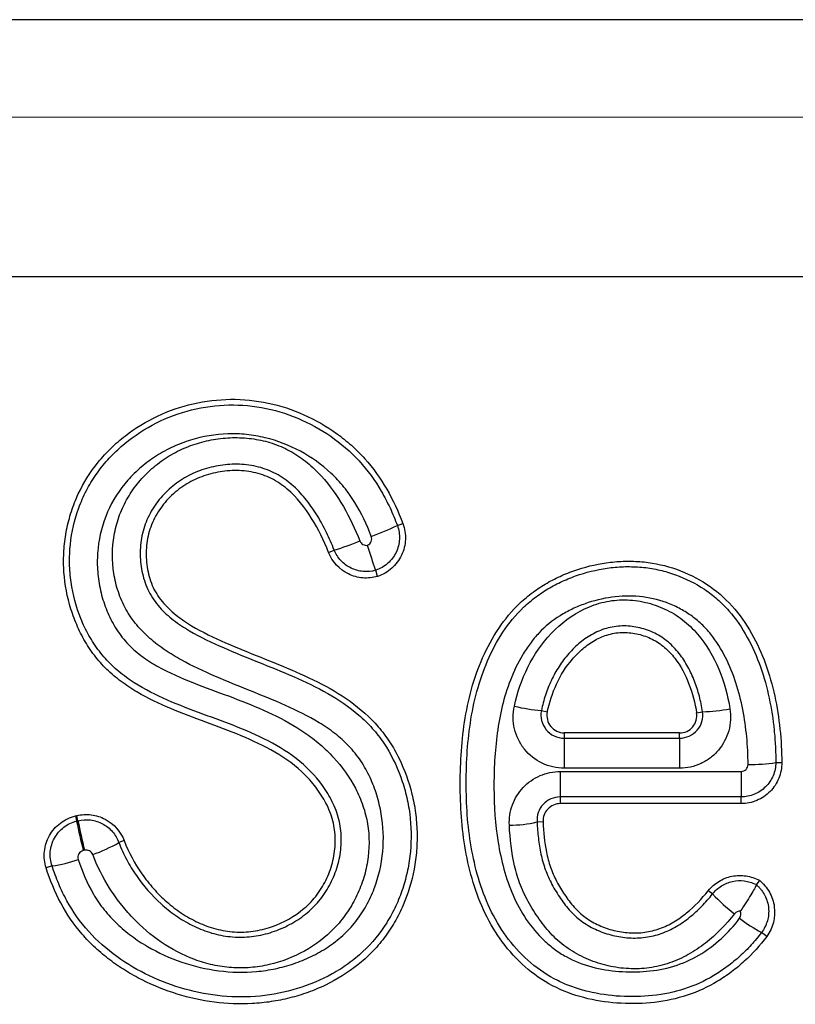
# Model space of a CAD drawing. Units: millimetres. Extents: x 75 to 2100, y 0 to 1460.
# Drawn here: x 1576 to 1602, y 1197 to 1231 of the extents above; entities that cross this region are included whole.
import ezdxf

# ---------------------------------------------------------------- set-up
doc = ezdxf.new("R2010")
doc.units = ezdxf.units.MM
doc.header["$LTSCALE"] = 5
doc.layers.get('0').update_dxf_attribs({"color": 1})
doc.layers.add('132310', color=7, linetype='Continuous')

# ---------------------------------------------------------------- blocks, each defined once
blk = doc.blocks.new('1037905-M_005_Front_view')
for p, q in [((320.583, 126.109), (214.069, 126.109)), ((214.789, 122.754), (319.863, 122.757)), ((247.407, 108.674), (247.595, 108.742)), ((245.032, 107.746), (245.228, 107.827)), ((246.66, 107.129), (246.655, 107.128)), ((246.66, 107.129), (246.66, 107.129)), ((246.725, 106.917), (246.66, 107.129)), ((252.373, 102.295), (252.578, 102.246)), ((257.73, 102.216), (257.936, 102.254)), ((257.141, 101.523), (253.162, 101.523)), ((253.162, 101.523), (253.162, 101.341)), ((257.141, 101.341), (257.141, 101.523)), ((253.162, 101.341), (257.141, 101.341)), ((260.461, 100.502), (260.667, 100.499)), ((253.026, 100.194), (259.263, 100.194)), ((257.141, 100.305), (253.162, 100.305)), ((259.263, 99.317), (253.027, 99.317)), ((253.027, 99.317), (253.027, 99.085)), ((259.263, 99.085), (259.263, 99.317)), ((259.263, 99.085), (253.027, 99.085)), ((236.302, 98.661), (236.346, 98.671)), ((236.302, 98.661), (236.345, 98.486)), ((236.345, 98.486), (236.389, 98.497)), ((236.389, 98.497), (236.346, 98.671)), ((252.431, 98.458), (252.226, 98.452)), ((237.985, 97.809), (237.8, 97.743)), ((236.618, 97.479), (236.574, 97.468)), ((235.497, 96.938), (235.293, 96.868)), ((259.893, 96.442), (259.791, 96.292)), ((258.281, 95.971), (258.132, 96.085)), ((259.789, 96.289), (259.81, 96.271)), ((260.146, 94.508), (259.968, 94.645))]:
    blk.add_line(p, q)
at = {"flags": 128}
for points in [[(319.863, 117.247), (303.863, 117.247), (239.863, 117.247), (214.789, 117.247)], [(253.162, 101.341), (253.162, 101.308), (253.162, 101.265), (253.162, 101.211), (253.162, 101.148), (253.162, 101.077), (253.162, 100.998), (253.162, 100.911), (253.162, 100.819), (253.162, 100.721), (253.162, 100.62), (253.162, 100.516), (253.162, 100.411), (253.162, 100.305)], [(257.141, 101.341), (257.141, 101.308), (257.141, 101.265), (257.141, 101.211), (257.141, 101.148), (257.141, 101.077), (257.141, 100.998), (257.141, 100.911), (257.141, 100.819), (257.141, 100.721), (257.141, 100.62), (257.141, 100.516), (257.141, 100.411), (257.141, 100.305)], [(253.026, 100.194), (253.026, 100.094), (253.026, 99.995), (253.026, 99.9), (253.026, 99.808), (253.026, 99.721), (253.026, 99.64), (253.026, 99.566), (253.026, 99.499), (253.026, 99.44), (253.027, 99.389), (253.027, 99.349), (253.027, 99.317)], [(259.263, 100.194), (259.263, 100.094), (259.263, 99.995), (259.263, 99.9), (259.263, 99.808), (259.263, 99.721), (259.263, 99.64), (259.263, 99.566), (259.263, 99.499), (259.263, 99.44), (259.263, 99.389), (259.263, 99.349), (259.263, 99.317)]]:
    blk.add_lwpolyline(points, dxfattribs=at)
for centre, radius, start, end in [((243.532, 116.677), 8.892, 289.5554, 295.8387), ((242.851, 115.913), 8.429, 286.3822, 292.7611), ((252.804, 107.951), 5.672, 256.1159, 265.6472), ((257.806, 107.872), 5.619, 271.3308, 280.9858), ((259.626, 105.725), 5.29, 268.686, 279.082), ((256.695, 102.52), 20.746, 191.2124, 194.0942), ((256.748, 102.533), 20.755, 191.2134, 194.0939), ((251.199, 103.051), 4.712, 270.8606, 282.5862), ((235.298, 102.019), 4.954, 288.8606, 300.3328), ((234.85, 101.526), 4.633, 278.0281, 289.5553), ((262.515, 99.915), 5.787, 222.9731, 233.0689), ((262.24, 99), 4.912, 231.9395, 242.4525)]:
    blk.add_arc(centre, radius, start, end)
for points, knots in [([(237.985, 97.809), (238.141, 97.402), (238.345, 97.023), (238.714, 96.492), (238.849, 96.32), (239.138, 95.996), (239.291, 95.844), (239.614, 95.561), (239.784, 95.43), (240.144, 95.191), (240.336, 95.083), (240.73, 94.9), (240.933, 94.825), (241.353, 94.714), (241.572, 94.677), (242.004, 94.649), (242.219, 94.658), (242.65, 94.719), (242.865, 94.77), (243.481, 94.98), (243.87, 95.198), (244.36, 95.62), (244.511, 95.78), (244.772, 96.129), (244.882, 96.315), (245.065, 96.708), (245.137, 96.917), (245.236, 97.338), (245.264, 97.552), (245.27, 97.99), (245.248, 98.205), (245.15, 98.625), (245.075, 98.833), (244.886, 99.224), (244.773, 99.408), (244.517, 99.759), (244.373, 99.925), (243.912, 100.383), (243.56, 100.639), (242.808, 101.079), (242.415, 101.261), (241.215, 101.759), (240.386, 102.026), (239.19, 102.528), (238.799, 102.713), (238.238, 103.044), (238.055, 103.164), (237.706, 103.424), (237.541, 103.564), (237.232, 103.865), (237.089, 104.027), (236.824, 104.374), (236.704, 104.558), (236.491, 104.935), (236.397, 105.13), (236.232, 105.531), (236.161, 105.738), (235.985, 106.368), (235.917, 106.795), (235.891, 107.447), (235.895, 107.667), (235.929, 108.099), (235.958, 108.313), (236.042, 108.737), (236.096, 108.946), (236.23, 109.361), (236.311, 109.565), (236.585, 110.155), (236.815, 110.52), (237.229, 111.028), (237.378, 111.189), (237.689, 111.491), (237.853, 111.633), (238.368, 112.03), (238.745, 112.26), (239.529, 112.629), (239.94, 112.772), (240.792, 112.968), (241.222, 113.018), (242.087, 113.028), (242.528, 112.984), (243.375, 112.803), (243.786, 112.668), (244.585, 112.313), (244.962, 112.096), (245.488, 111.718), (245.658, 111.583), (245.983, 111.293), (246.138, 111.137), (246.572, 110.653), (246.823, 110.301), (247.258, 109.55), (247.441, 109.151), (247.595, 108.742)], [0, 0, 0, 0, 0.03125, 0.03125, 0.046875, 0.046875, 0.0625, 0.0625, 0.078125, 0.078125, 0.09375, 0.09375, 0.109375, 0.109375, 0.125, 0.125, 0.140625, 0.140625, 0.15625, 0.15625, 0.1875, 0.1875, 0.203125, 0.203125, 0.21875, 0.21875, 0.234375, 0.234375, 0.25, 0.25, 0.265625, 0.265625, 0.28125, 0.28125, 0.296875, 0.296875, 0.3125, 0.3125, 0.34375, 0.34375, 0.375, 0.375, 0.4375, 0.4375, 0.46875, 0.46875, 0.484375, 0.484375, 0.5, 0.5, 0.515625, 0.515625, 0.53125, 0.53125, 0.546875, 0.546875, 0.5625, 0.5625, 0.59375, 0.59375, 0.609375, 0.609375, 0.625, 0.625, 0.640625, 0.640625, 0.65625, 0.65625, 0.6875, 0.6875, 0.703125, 0.703125, 0.71875, 0.71875, 0.75, 0.75, 0.78125, 0.78125, 0.8125, 0.8125, 0.84375, 0.84375, 0.875, 0.875, 0.90625, 0.90625, 0.921875, 0.921875, 0.9375, 0.9375, 0.96875, 0.96875, 1, 1, 1, 1]), ([(237.8, 97.743), (237.839, 97.643), (237.882, 97.541), (237.972, 97.345), (238.02, 97.248), (238.172, 96.964), (238.284, 96.781), (238.65, 96.249), (238.939, 95.917), (239.418, 95.485), (239.586, 95.351), (239.94, 95.105), (240.128, 94.993), (240.518, 94.797), (240.719, 94.715), (241.132, 94.584), (241.347, 94.536), (241.78, 94.482), (241.997, 94.475), (242.429, 94.504), (242.646, 94.539), (243.069, 94.647), (243.274, 94.719), (243.67, 94.898), (243.863, 95.007), (244.219, 95.253), (244.385, 95.391), (244.688, 95.7), (244.825, 95.874), (245.058, 96.237), (245.157, 96.429), (245.318, 96.834), (245.379, 97.043), (245.458, 97.467), (245.478, 97.684), (245.469, 98.119), (245.44, 98.333), (245.335, 98.751), (245.257, 98.958), (245.067, 99.348), (244.955, 99.534), (244.57, 100.065), (244.262, 100.374), (243.569, 100.908), (243.194, 101.127), (242.032, 101.703), (241.203, 101.981), (239.983, 102.441), (239.577, 102.602), (238.792, 102.973), (238.414, 103.183), (237.886, 103.565), (237.716, 103.705), (237.403, 104.004), (237.26, 104.164), (236.997, 104.507), (236.877, 104.689), (236.663, 105.069), (236.57, 105.265), (236.328, 105.867), (236.215, 106.293), (236.124, 106.935), (236.106, 107.15), (236.098, 107.582), (236.107, 107.801), (236.174, 108.45), (236.27, 108.87), (236.492, 109.48), (236.58, 109.682), (236.779, 110.067), (236.891, 110.252), (237.137, 110.605), (237.271, 110.774), (237.562, 111.097), (237.718, 111.251), (238.207, 111.679), (238.565, 111.926), (239.334, 112.339), (239.735, 112.499), (240.568, 112.731), (241.003, 112.801), (241.864, 112.843), (242.296, 112.817), (243.156, 112.662), (243.569, 112.538), (244.368, 112.205), (244.755, 111.994), (245.464, 111.503), (245.791, 111.222), (246.382, 110.578), (246.635, 110.227), (246.962, 109.667), (247.062, 109.475), (247.2, 109.178), (247.245, 109.079), (247.329, 108.878), (247.369, 108.775), (247.407, 108.674)], [0, 0, 0, 0, 0.007813, 0.007813, 0.015625, 0.015625, 0.03125, 0.03125, 0.0625, 0.0625, 0.078125, 0.078125, 0.09375, 0.09375, 0.109375, 0.109375, 0.125, 0.125, 0.140625, 0.140625, 0.15625, 0.15625, 0.171875, 0.171875, 0.1875, 0.1875, 0.203125, 0.203125, 0.21875, 0.21875, 0.234375, 0.234375, 0.25, 0.25, 0.265625, 0.265625, 0.28125, 0.28125, 0.296875, 0.296875, 0.3125, 0.3125, 0.34375, 0.34375, 0.375, 0.375, 0.4375, 0.4375, 0.46875, 0.46875, 0.5, 0.5, 0.515625, 0.515625, 0.53125, 0.53125, 0.546875, 0.546875, 0.5625, 0.5625, 0.59375, 0.59375, 0.609375, 0.609375, 0.625, 0.625, 0.65625, 0.65625, 0.671875, 0.671875, 0.6875, 0.6875, 0.703125, 0.703125, 0.71875, 0.71875, 0.75, 0.75, 0.78125, 0.78125, 0.8125, 0.8125, 0.84375, 0.84375, 0.875, 0.875, 0.90625, 0.90625, 0.9375, 0.9375, 0.96875, 0.96875, 0.984375, 0.984375, 0.992188, 0.992188, 1, 1, 1, 1]), ([(236.4, 97.16), (236.534, 96.742), (236.703, 96.342), (237.035, 95.78), (237.16, 95.597), (237.433, 95.254), (237.581, 95.094), (237.895, 94.795), (238.061, 94.656), (238.412, 94.396), (238.597, 94.274), (239.163, 93.943), (239.559, 93.764), (240.383, 93.482), (240.816, 93.379), (241.678, 93.268), (242.112, 93.258), (242.768, 93.318), (242.986, 93.351), (243.413, 93.441), (243.622, 93.498), (244.033, 93.637), (244.234, 93.719), (244.629, 93.909), (244.822, 94.019), (245.186, 94.26), (245.359, 94.393), (245.683, 94.686), (245.835, 94.849), (246.105, 95.193), (246.225, 95.374), (246.438, 95.754), (246.531, 95.954), (246.766, 96.569), (246.864, 96.995), (246.944, 97.871), (246.925, 98.306), (246.814, 98.953), (246.763, 99.168), (246.634, 99.584), (246.557, 99.787), (246.373, 100.181), (246.267, 100.372), (246.022, 100.74), (245.885, 100.91), (245.586, 101.224), (245.423, 101.369), (245.077, 101.637), (244.894, 101.76), (244.333, 102.102), (243.943, 102.293), (242.75, 102.826), (241.928, 103.127), (240.729, 103.646), (240.334, 103.828), (239.763, 104.144), (239.576, 104.256), (239.212, 104.503), (239.037, 104.636), (238.709, 104.923), (238.556, 105.078), (238.275, 105.417), (238.15, 105.598), (237.939, 105.977), (237.853, 106.176), (237.714, 106.591), (237.662, 106.807), (237.562, 107.453), (237.565, 107.899), (237.674, 108.542), (237.727, 108.753), (237.873, 109.168), (237.964, 109.368), (238.176, 109.749), (238.297, 109.93), (238.571, 110.273), (238.722, 110.434), (239.044, 110.728), (239.216, 110.862), (239.583, 111.104), (239.776, 111.211), (240.172, 111.392), (240.377, 111.467), (240.798, 111.588), (241.015, 111.633), (241.447, 111.692), (241.664, 111.705), (242.101, 111.699), (242.322, 111.68), (242.753, 111.606), (242.963, 111.553), (243.372, 111.409), (243.572, 111.318), (243.955, 111.099), (244.134, 110.974), (244.472, 110.697), (244.631, 110.544), (245.076, 110.058), (245.325, 109.701), (245.763, 108.948), (245.95, 108.549), (246.112, 108.141)], [0, 0, 0, 0, 0.03125, 0.03125, 0.046875, 0.046875, 0.0625, 0.0625, 0.078125, 0.078125, 0.09375, 0.09375, 0.125, 0.125, 0.15625, 0.15625, 0.1875, 0.1875, 0.203125, 0.203125, 0.21875, 0.21875, 0.234375, 0.234375, 0.25, 0.25, 0.265625, 0.265625, 0.28125, 0.28125, 0.296875, 0.296875, 0.3125, 0.3125, 0.34375, 0.34375, 0.375, 0.375, 0.390625, 0.390625, 0.40625, 0.40625, 0.421875, 0.421875, 0.4375, 0.4375, 0.453125, 0.453125, 0.46875, 0.46875, 0.5, 0.5, 0.5625, 0.5625, 0.59375, 0.59375, 0.609375, 0.609375, 0.625, 0.625, 0.640625, 0.640625, 0.65625, 0.65625, 0.671875, 0.671875, 0.6875, 0.6875, 0.71875, 0.71875, 0.734375, 0.734375, 0.75, 0.75, 0.765625, 0.765625, 0.78125, 0.78125, 0.796875, 0.796875, 0.8125, 0.8125, 0.828125, 0.828125, 0.84375, 0.84375, 0.859375, 0.859375, 0.875, 0.875, 0.890625, 0.890625, 0.90625, 0.90625, 0.921875, 0.921875, 0.9375, 0.9375, 0.96875, 0.96875, 1, 1, 1, 1]), ([(246.508, 108.298), (246.354, 108.707), (246.168, 109.104), (245.825, 109.654), (245.7, 109.831), (245.425, 110.169), (245.275, 110.33), (244.8, 110.773), (244.447, 111.023), (243.677, 111.437), (243.272, 111.594), (242.64, 111.749), (242.423, 111.788), (241.991, 111.832), (241.775, 111.84), (241.128, 111.818), (240.691, 111.745), (240.071, 111.553), (239.87, 111.476), (239.475, 111.294), (239.282, 111.189), (238.915, 110.956), (238.741, 110.827), (238.409, 110.547), (238.252, 110.394), (237.819, 109.905), (237.584, 109.54), (237.237, 108.738), (237.129, 108.32), (237.059, 107.67), (237.052, 107.451), (237.07, 107.019), (237.095, 106.805), (237.175, 106.378), (237.232, 106.165), (237.374, 105.755), (237.459, 105.556), (237.664, 105.171), (237.782, 104.986), (238.05, 104.647), (238.2, 104.492), (238.532, 104.207), (238.709, 104.079), (239.076, 103.849), (239.266, 103.745), (239.85, 103.456), (240.256, 103.293), (241.07, 102.983), (241.48, 102.836), (242.7, 102.369), (243.497, 102.025), (244.395, 101.406), (244.57, 101.273), (244.9, 100.989), (245.057, 100.838), (245.498, 100.358), (245.757, 99.999), (246.06, 99.422), (246.147, 99.22), (246.289, 98.807), (246.343, 98.598), (246.449, 97.959), (246.445, 97.515), (246.341, 96.875), (246.29, 96.664), (246.156, 96.249), (246.074, 96.046), (245.881, 95.658), (245.771, 95.472), (245.522, 95.116), (245.382, 94.945), (244.929, 94.477), (244.583, 94.215), (243.816, 93.79), (243.411, 93.635), (242.77, 93.487), (242.554, 93.454), (242.122, 93.418), (241.906, 93.417), (241.472, 93.447), (241.254, 93.479), (240.828, 93.573), (240.62, 93.635), (240.01, 93.861), (239.618, 94.068), (238.905, 94.556), (238.579, 94.836), (238.13, 95.307), (237.987, 95.473), (237.72, 95.816), (237.596, 95.992), (237.251, 96.538), (237.056, 96.922), (236.899, 97.33)], [0, 0, 0, 0, 0.03125, 0.03125, 0.046875, 0.046875, 0.0625, 0.0625, 0.09375, 0.09375, 0.125, 0.125, 0.140625, 0.140625, 0.15625, 0.15625, 0.1875, 0.1875, 0.203125, 0.203125, 0.21875, 0.21875, 0.234375, 0.234375, 0.25, 0.25, 0.28125, 0.28125, 0.3125, 0.3125, 0.328125, 0.328125, 0.34375, 0.34375, 0.359375, 0.359375, 0.375, 0.375, 0.390625, 0.390625, 0.40625, 0.40625, 0.421875, 0.421875, 0.4375, 0.4375, 0.46875, 0.46875, 0.5, 0.5, 0.5625, 0.5625, 0.578125, 0.578125, 0.59375, 0.59375, 0.625, 0.625, 0.640625, 0.640625, 0.65625, 0.65625, 0.6875, 0.6875, 0.703125, 0.703125, 0.71875, 0.71875, 0.734375, 0.734375, 0.75, 0.75, 0.78125, 0.78125, 0.8125, 0.8125, 0.828125, 0.828125, 0.84375, 0.84375, 0.859375, 0.859375, 0.875, 0.875, 0.90625, 0.90625, 0.9375, 0.9375, 0.953125, 0.953125, 0.96875, 0.96875, 1, 1, 1, 1]), ([(245.228, 107.827), (245.148, 108.029), (245.059, 108.232), (244.868, 108.624), (244.765, 108.816), (244.538, 109.188), (244.414, 109.369), (244.14, 109.714), (243.991, 109.877), (243.666, 110.171), (243.488, 110.305), (243.106, 110.523), (242.905, 110.607), (242.483, 110.727), (242.262, 110.763), (241.825, 110.792), (241.603, 110.784), (241.165, 110.729), (240.952, 110.682), (240.534, 110.548), (240.329, 110.46), (239.946, 110.247), (239.767, 110.123), (239.433, 109.838), (239.279, 109.676), (239.013, 109.33), (238.898, 109.143), (238.712, 108.742), (238.643, 108.535), (238.555, 108.107), (238.534, 107.884), (238.539, 107.447), (238.564, 107.23), (238.664, 106.799), (238.736, 106.593), (238.933, 106.204), (239.061, 106.02), (239.352, 105.691), (239.515, 105.544), (239.865, 105.274), (240.048, 105.154), (240.612, 104.823), (241.006, 104.638), (241.805, 104.288), (242.211, 104.125), (243.022, 103.8), (243.428, 103.638), (244.229, 103.287), (244.625, 103.098), (245.382, 102.667), (245.743, 102.424), (246.24, 101.996), (246.398, 101.842), (246.687, 101.517), (246.819, 101.346), (247.181, 100.806), (247.377, 100.408), (247.599, 99.795), (247.662, 99.587), (247.764, 99.163), (247.804, 98.947), (247.887, 98.3), (247.896, 97.868), (247.836, 97.217), (247.803, 96.999), (247.715, 96.574), (247.659, 96.366), (247.524, 95.956), (247.444, 95.754), (247.261, 95.36), (247.156, 95.166), (246.81, 94.613), (246.537, 94.279), (246.06, 93.835), (245.889, 93.695), (245.534, 93.44), (245.35, 93.324), (244.779, 93.006), (244.371, 92.835), (243.538, 92.58), (243.109, 92.496), (242.235, 92.411), (241.8, 92.412), (240.934, 92.494), (240.499, 92.575), (239.66, 92.809), (239.253, 92.96), (238.465, 93.333), (238.084, 93.556), (237.381, 94.064), (237.053, 94.352), (236.467, 95.004), (236.218, 95.358), (235.905, 95.926), (235.81, 96.122), (235.64, 96.524), (235.563, 96.731), (235.497, 96.938)], [0, 0, 0, 0, 0.015625, 0.015625, 0.03125, 0.03125, 0.046875, 0.046875, 0.0625, 0.0625, 0.078125, 0.078125, 0.09375, 0.09375, 0.109375, 0.109375, 0.125, 0.125, 0.140625, 0.140625, 0.15625, 0.15625, 0.171875, 0.171875, 0.1875, 0.1875, 0.203125, 0.203125, 0.21875, 0.21875, 0.234375, 0.234375, 0.25, 0.25, 0.265625, 0.265625, 0.28125, 0.28125, 0.296875, 0.296875, 0.3125, 0.3125, 0.34375, 0.34375, 0.375, 0.375, 0.40625, 0.40625, 0.4375, 0.4375, 0.46875, 0.46875, 0.484375, 0.484375, 0.5, 0.5, 0.53125, 0.53125, 0.546875, 0.546875, 0.5625, 0.5625, 0.59375, 0.59375, 0.609375, 0.609375, 0.625, 0.625, 0.640625, 0.640625, 0.65625, 0.65625, 0.6875, 0.6875, 0.703125, 0.703125, 0.71875, 0.71875, 0.75, 0.75, 0.78125, 0.78125, 0.8125, 0.8125, 0.84375, 0.84375, 0.875, 0.875, 0.90625, 0.90625, 0.9375, 0.9375, 0.96875, 0.96875, 0.984375, 0.984375, 1, 1, 1, 1]), ([(245.032, 107.746), (244.87, 108.154), (244.681, 108.548), (244.221, 109.291), (243.947, 109.643), (243.444, 110.069), (243.259, 110.195), (242.87, 110.389), (242.662, 110.459), (242.228, 110.549), (242.01, 110.569), (241.569, 110.564), (241.349, 110.539), (240.92, 110.448), (240.708, 110.381), (240.305, 110.206), (240.115, 110.098), (239.76, 109.843), (239.594, 109.694), (239.302, 109.368), (239.176, 109.191), (238.964, 108.802), (238.883, 108.598), (238.775, 108.175), (238.746, 107.953), (238.739, 107.515), (238.76, 107.296), (238.853, 106.864), (238.924, 106.657), (239.074, 106.363), (239.133, 106.268), (239.26, 106.089), (239.33, 106.005), (239.554, 105.763), (239.723, 105.619), (240.252, 105.231), (240.637, 105.026), (241.822, 104.463), (242.647, 104.159), (244.265, 103.487), (245.068, 103.12), (246.13, 102.358), (246.464, 102.063), (246.889, 101.57), (247.019, 101.396), (247.258, 101.032), (247.367, 100.84), (247.658, 100.252), (247.804, 99.842), (247.96, 99.205), (248.001, 98.989), (248.06, 98.558), (248.078, 98.342), (248.091, 97.909), (248.086, 97.692), (248.052, 97.257), (248.023, 97.038), (247.902, 96.397), (247.777, 95.983), (247.519, 95.384), (247.42, 95.187), (247.201, 94.809), (247.082, 94.629), (246.822, 94.284), (246.681, 94.12), (246.377, 93.809), (246.212, 93.661), (245.698, 93.252), (245.327, 93.023), (244.734, 92.738), (244.53, 92.653), (244.119, 92.505), (243.91, 92.441), (243.487, 92.335), (243.273, 92.292), (242.839, 92.226), (242.619, 92.204), (241.964, 92.168), (241.529, 92.185), (240.662, 92.297), (240.23, 92.392), (239.397, 92.649), (238.994, 92.812), (238.407, 93.107), (238.215, 93.215), (237.843, 93.445), (237.664, 93.568), (237.317, 93.83), (237.151, 93.969), (236.831, 94.266), (236.678, 94.424), (236.248, 94.921), (236.004, 95.279), (235.594, 96.042), (235.426, 96.45), (235.293, 96.868)], [0, 0, 0, 0, 0.03125, 0.03125, 0.0625, 0.0625, 0.078125, 0.078125, 0.09375, 0.09375, 0.109375, 0.109375, 0.125, 0.125, 0.140625, 0.140625, 0.15625, 0.15625, 0.171875, 0.171875, 0.1875, 0.1875, 0.203125, 0.203125, 0.21875, 0.21875, 0.234375, 0.234375, 0.25, 0.25, 0.257812, 0.257812, 0.265625, 0.265625, 0.28125, 0.28125, 0.3125, 0.3125, 0.375, 0.375, 0.4375, 0.4375, 0.46875, 0.46875, 0.484375, 0.484375, 0.5, 0.5, 0.53125, 0.53125, 0.546875, 0.546875, 0.5625, 0.5625, 0.578125, 0.578125, 0.59375, 0.59375, 0.625, 0.625, 0.640625, 0.640625, 0.65625, 0.65625, 0.671875, 0.671875, 0.6875, 0.6875, 0.71875, 0.71875, 0.734375, 0.734375, 0.75, 0.75, 0.765625, 0.765625, 0.78125, 0.78125, 0.8125, 0.8125, 0.84375, 0.84375, 0.875, 0.875, 0.890625, 0.890625, 0.90625, 0.90625, 0.921875, 0.921875, 0.9375, 0.9375, 0.96875, 0.96875, 1, 1, 1, 1]), ([(247.407, 108.674), (247.461, 108.526), (247.486, 108.364), (247.47, 108.047), (247.43, 107.889), (247.293, 107.604), (247.195, 107.474), (246.958, 107.264), (246.815, 107.181), (246.665, 107.131)], [0, 0, 0, 0, 0.25, 0.25, 0.5, 0.5, 0.75, 0.75, 1, 1, 1, 1]), ([(247.595, 108.742), (247.629, 108.654), (247.653, 108.563), (247.682, 108.378), (247.688, 108.283), (247.68, 108.095), (247.667, 108.002), (247.621, 107.82), (247.589, 107.73), (247.469, 107.476), (247.353, 107.322), (247.142, 107.136), (247.065, 107.08), (246.901, 106.985), (246.815, 106.947), (246.725, 106.917)], [0, 0, 0, 0, 0.125, 0.125, 0.25, 0.25, 0.375, 0.375, 0.5, 0.5, 0.75, 0.75, 0.875, 0.875, 1, 1, 1, 1]), ([(246.38, 107.993), (246.436, 108.018), (246.481, 108.064), (246.528, 108.176), (246.529, 108.241), (246.508, 108.298)], [0, 0, 0, 0, 0.5, 0.5, 1, 1, 1, 1]), ([(246.112, 108.141), (246.132, 108.089), (246.171, 108.046), (246.268, 107.992), (246.325, 107.983), (246.38, 107.993)], [0, 0, 0, 0, 0.5, 0.5, 1, 1, 1, 1]), ([(246.66, 107.129), (246.641, 107.18), (246.604, 107.292), (246.529, 107.523), (246.501, 107.61), (246.442, 107.795), (246.411, 107.894), (246.38, 107.993)], [0, 0, 0, 0, 0.5, 0.5, 0.75, 0.75, 1, 1, 1, 1]), ([(246.725, 106.917), (246.558, 106.87), (246.386, 106.852), (246.041, 106.882), (245.874, 106.928), (245.409, 107.156), (245.161, 107.423), (245.032, 107.746)], [0, 0, 0, 0, 0.25, 0.25, 0.5, 0.5, 1, 1, 1, 1]), ([(246.655, 107.128), (246.515, 107.089), (246.368, 107.076), (246.081, 107.103), (245.939, 107.142), (245.679, 107.27), (245.561, 107.357), (245.362, 107.569), (245.283, 107.692), (245.228, 107.827)], [0, 0, 0, 0, 0.25, 0.25, 0.5, 0.5, 0.75, 0.75, 1, 1, 1, 1]), ([(260.146, 94.508), (259.915, 94.195), (259.657, 93.912), (259.233, 93.524), (259.086, 93.402), (258.778, 93.17), (258.616, 93.061), (258.12, 92.762), (257.772, 92.601), (257.044, 92.361), (256.66, 92.279), (255.895, 92.19), (255.511, 92.181), (254.742, 92.222), (254.354, 92.274), (253.605, 92.45), (253.241, 92.574), (252.54, 92.913), (252.219, 93.123), (251.629, 93.611), (251.358, 93.893), (250.883, 94.498), (250.678, 94.823), (250.151, 95.857), (249.929, 96.588), (249.713, 97.718), (249.662, 98.101), (249.595, 98.862), (249.579, 99.242), (249.574, 100.002), (249.584, 100.382), (249.63, 101.14), (249.668, 101.519), (249.783, 102.277), (249.862, 102.657), (250.067, 103.398), (250.194, 103.761), (250.504, 104.465), (250.69, 104.809), (251.116, 105.443), (251.359, 105.737), (251.779, 106.135), (251.93, 106.26), (252.242, 106.49), (252.403, 106.594), (252.736, 106.786), (252.908, 106.872), (253.261, 107.028), (253.444, 107.098), (253.997, 107.278), (254.373, 107.362), (254.949, 107.429), (255.144, 107.442), (255.532, 107.445), (255.725, 107.436), (256.297, 107.376), (256.671, 107.292), (257.406, 107.033), (257.753, 106.862), (258.396, 106.439), (258.696, 106.182), (259.211, 105.61), (259.435, 105.291), (259.816, 104.616), (259.973, 104.266), (260.234, 103.544), (260.339, 103.173), (260.586, 102.038), (260.661, 101.272), (260.667, 100.499)], [0, 0, 0, 0, 0.03125, 0.03125, 0.046875, 0.046875, 0.0625, 0.0625, 0.09375, 0.09375, 0.125, 0.125, 0.15625, 0.15625, 0.1875, 0.1875, 0.21875, 0.21875, 0.25, 0.25, 0.28125, 0.28125, 0.3125, 0.3125, 0.375, 0.375, 0.40625, 0.40625, 0.4375, 0.4375, 0.46875, 0.46875, 0.5, 0.5, 0.53125, 0.53125, 0.5625, 0.5625, 0.59375, 0.59375, 0.625, 0.625, 0.640625, 0.640625, 0.65625, 0.65625, 0.671875, 0.671875, 0.6875, 0.6875, 0.71875, 0.71875, 0.734375, 0.734375, 0.75, 0.75, 0.78125, 0.78125, 0.8125, 0.8125, 0.84375, 0.84375, 0.875, 0.875, 0.90625, 0.90625, 0.9375, 0.9375, 1, 1, 1, 1]), ([(259.968, 94.645), (259.913, 94.571), (259.854, 94.497), (259.735, 94.353), (259.674, 94.282), (259.486, 94.077), (259.354, 93.946), (259.079, 93.697), (258.935, 93.579), (258.635, 93.356), (258.478, 93.251), (257.997, 92.965), (257.661, 92.813), (256.954, 92.586), (256.582, 92.51), (255.841, 92.429), (255.47, 92.423), (254.725, 92.466), (254.351, 92.518), (253.809, 92.65), (253.63, 92.702), (253.279, 92.828), (253.105, 92.901), (252.602, 93.151), (252.294, 93.357), (251.729, 93.836), (251.469, 94.112), (251.018, 94.7), (250.824, 95.016), (250.492, 95.683), (250.355, 96.032), (250.133, 96.736), (250.046, 97.095), (249.911, 97.823), (249.862, 98.193), (249.799, 98.931), (249.785, 99.299), (249.778, 100.401), (249.816, 101.133), (249.979, 102.225), (250.052, 102.588), (250.249, 103.311), (250.371, 103.666), (250.667, 104.35), (250.844, 104.684), (251.257, 105.308), (251.492, 105.597), (251.899, 105.985), (252.045, 106.107), (252.345, 106.329), (252.501, 106.431), (252.824, 106.617), (252.991, 106.702), (253.334, 106.853), (253.511, 106.921), (254.045, 107.095), (254.409, 107.177), (254.969, 107.242), (255.158, 107.254), (255.532, 107.256), (255.719, 107.248), (256.089, 107.208), (256.274, 107.177), (256.64, 107.093), (256.822, 107.04), (257.349, 106.85), (257.682, 106.684), (258.152, 106.37), (258.302, 106.255), (258.583, 106.009), (258.714, 105.877), (259.083, 105.457), (259.297, 105.143), (259.658, 104.49), (259.807, 104.149), (260.055, 103.445), (260.155, 103.081), (260.309, 102.353), (260.365, 101.987), (260.421, 101.433), (260.435, 101.247), (260.454, 100.876), (260.46, 100.687), (260.461, 100.502)], [0, 0, 0, 0, 0.007812, 0.007812, 0.015625, 0.015625, 0.03125, 0.03125, 0.046875, 0.046875, 0.0625, 0.0625, 0.09375, 0.09375, 0.125, 0.125, 0.15625, 0.15625, 0.1875, 0.1875, 0.203125, 0.203125, 0.21875, 0.21875, 0.25, 0.25, 0.28125, 0.28125, 0.3125, 0.3125, 0.34375, 0.34375, 0.375, 0.375, 0.40625, 0.40625, 0.4375, 0.4375, 0.5, 0.5, 0.53125, 0.53125, 0.5625, 0.5625, 0.59375, 0.59375, 0.625, 0.625, 0.640625, 0.640625, 0.65625, 0.65625, 0.671875, 0.671875, 0.6875, 0.6875, 0.71875, 0.71875, 0.734375, 0.734375, 0.75, 0.75, 0.765625, 0.765625, 0.78125, 0.78125, 0.8125, 0.8125, 0.828125, 0.828125, 0.84375, 0.84375, 0.875, 0.875, 0.90625, 0.90625, 0.9375, 0.9375, 0.96875, 0.96875, 0.984375, 0.984375, 1, 1, 1, 1]), ([(246.665, 107.131), (246.665, 107.131), (246.665, 107.131), (246.665, 107.131), (246.664, 107.13), (246.662, 107.129), (246.66, 107.129)], [-0.000000059994, -0.000000059994, -0.000000059994, -0.000000059994, 0, 0, 0, 0.000005012439, 0.000005012439, 0.000005012439, 0.000005012439]), ([(259.504, 100.437), (259.5, 101.072), (259.444, 101.702), (259.26, 102.638), (259.183, 102.945), (258.988, 103.545), (258.871, 103.839), (258.585, 104.407), (258.417, 104.678), (258.119, 105.048), (258.011, 105.166), (257.778, 105.386), (257.655, 105.486), (257.397, 105.667), (257.263, 105.749), (256.981, 105.895), (256.834, 105.96), (256.385, 106.123), (256.076, 106.193), (255.438, 106.254), (255.121, 106.244), (254.491, 106.158), (254.179, 106.081), (253.731, 105.923), (253.585, 105.862), (253.298, 105.726), (253.157, 105.649), (252.752, 105.396), (252.506, 105.197), (252.179, 104.849), (252.077, 104.725), (251.889, 104.47), (251.802, 104.338), (251.56, 103.931), (251.424, 103.643), (251.077, 102.754), (250.937, 102.142), (250.809, 101.204), (250.781, 100.888), (250.745, 100.257), (250.737, 99.943), (250.74, 99), (250.781, 98.374), (250.933, 97.439), (250.999, 97.126), (251.169, 96.517), (251.271, 96.218), (251.525, 95.637), (251.677, 95.355), (252.03, 94.835), (252.232, 94.594), (252.577, 94.267), (252.7, 94.162), (252.955, 93.973), (253.088, 93.887), (253.502, 93.656), (253.805, 93.54), (254.418, 93.376), (254.731, 93.326), (255.366, 93.277), (255.687, 93.278), (256.318, 93.333), (256.631, 93.389), (257.245, 93.575), (257.534, 93.702), (258.08, 94.023), (258.339, 94.216), (258.808, 94.642), (259.022, 94.876), (259.212, 95.133)], [0, 0, 0, 0, 0.0625, 0.0625, 0.09375, 0.09375, 0.125, 0.125, 0.15625, 0.15625, 0.171875, 0.171875, 0.1875, 0.1875, 0.203125, 0.203125, 0.21875, 0.21875, 0.25, 0.25, 0.28125, 0.28125, 0.3125, 0.3125, 0.328125, 0.328125, 0.34375, 0.34375, 0.375, 0.375, 0.390625, 0.390625, 0.40625, 0.40625, 0.4375, 0.4375, 0.5, 0.5, 0.53125, 0.53125, 0.5625, 0.5625, 0.625, 0.625, 0.65625, 0.65625, 0.6875, 0.6875, 0.71875, 0.71875, 0.75, 0.75, 0.765625, 0.765625, 0.78125, 0.78125, 0.8125, 0.8125, 0.84375, 0.84375, 0.875, 0.875, 0.90625, 0.90625, 0.9375, 0.9375, 0.96875, 0.96875, 1, 1, 1, 1]), ([(251.443, 102.445), (251.544, 102.912), (251.698, 103.367), (252.122, 104.216), (252.396, 104.616), (253.049, 105.302), (253.436, 105.598), (254.082, 105.904), (254.311, 105.984), (254.775, 106.087), (255.01, 106.112), (255.491, 106.106), (255.728, 106.077), (256.192, 105.971), (256.421, 105.893), (256.852, 105.692), (257.054, 105.569), (257.431, 105.279), (257.606, 105.111), (258.071, 104.572), (258.314, 104.152), (258.676, 103.281), (258.8, 102.827), (258.877, 102.356)], [0, 0, 0, 0, 0.125, 0.125, 0.25, 0.25, 0.375, 0.375, 0.4375, 0.4375, 0.5, 0.5, 0.5625, 0.5625, 0.625, 0.625, 0.6875, 0.6875, 0.75, 0.75, 0.875, 0.875, 1, 1, 1, 1]), ([(257.936, 102.254), (257.922, 102.344), (257.905, 102.435), (257.868, 102.613), (257.847, 102.701), (257.777, 102.964), (257.722, 103.137), (257.591, 103.474), (257.516, 103.64), (257.34, 103.963), (257.239, 104.117), (257.014, 104.404), (256.887, 104.539), (256.605, 104.776), (256.453, 104.876), (256.126, 105.039), (255.95, 105.102), (255.593, 105.187), (255.41, 105.21), (255.04, 105.212), (254.859, 105.19), (254.504, 105.098), (254.33, 105.029), (254.006, 104.857), (253.852, 104.752), (253.568, 104.52), (253.437, 104.392), (253.196, 104.118), (253.085, 103.971), (252.885, 103.662), (252.797, 103.502), (252.642, 103.172), (252.575, 103.002), (252.488, 102.74), (252.462, 102.652), (252.414, 102.474), (252.392, 102.384), (252.373, 102.295)], [0, 0, 0, 0, 0.03125, 0.03125, 0.0625, 0.0625, 0.125, 0.125, 0.1875, 0.1875, 0.25, 0.25, 0.3125, 0.3125, 0.375, 0.375, 0.4375, 0.4375, 0.5, 0.5, 0.5625, 0.5625, 0.625, 0.625, 0.6875, 0.6875, 0.75, 0.75, 0.8125, 0.8125, 0.875, 0.875, 0.9375, 0.9375, 0.96875, 0.96875, 1, 1, 1, 1]), ([(252.578, 102.246), (252.651, 102.58), (252.755, 102.902), (253.038, 103.513), (253.222, 103.808), (253.553, 104.195), (253.673, 104.316), (253.935, 104.537), (254.075, 104.636), (254.373, 104.802), (254.533, 104.871), (254.862, 104.962), (255.032, 104.985), (255.377, 104.987), (255.547, 104.967), (255.881, 104.888), (256.044, 104.83), (256.349, 104.679), (256.493, 104.582), (256.754, 104.36), (256.87, 104.235), (257.186, 103.827), (257.343, 103.525), (257.588, 102.888), (257.675, 102.555), (257.73, 102.216)], [0, 0, 0, 0, 0.125, 0.125, 0.25, 0.25, 0.3125, 0.3125, 0.375, 0.375, 0.4375, 0.4375, 0.5, 0.5, 0.5625, 0.5625, 0.625, 0.625, 0.6875, 0.6875, 0.75, 0.75, 0.875, 0.875, 1, 1, 1, 1]), ([(253.162, 100.305), (253.029, 100.305), (252.899, 100.32), (252.644, 100.378), (252.518, 100.422), (252.165, 100.592), (251.954, 100.76), (251.709, 101.066), (251.638, 101.178), (251.524, 101.413), (251.48, 101.536), (251.389, 101.921), (251.387, 102.186), (251.443, 102.445)], [0, 0, 0, 0, 0.125, 0.125, 0.25, 0.25, 0.5, 0.5, 0.625, 0.625, 0.75, 0.75, 1, 1, 1, 1]), ([(252.373, 102.295), (252.35, 102.179), (252.354, 102.061), (252.412, 101.831), (252.466, 101.725), (252.615, 101.543), (252.711, 101.469), (252.924, 101.368), (253.042, 101.341), (253.162, 101.341)], [0, 0, 0, 0, 0.25, 0.25, 0.5, 0.5, 0.75, 0.75, 1, 1, 1, 1]), ([(252.578, 102.246), (252.559, 102.159), (252.56, 102.069), (252.601, 101.897), (252.641, 101.815), (252.752, 101.677), (252.823, 101.62), (252.983, 101.543), (253.072, 101.523), (253.162, 101.523)], [0, 0, 0, 0, 0.25, 0.25, 0.5, 0.5, 0.75, 0.75, 1, 1, 1, 1]), ([(258.877, 102.356), (258.897, 102.229), (258.904, 102.103), (258.891, 101.85), (258.87, 101.722), (258.769, 101.355), (258.647, 101.124), (258.402, 100.834), (258.309, 100.744), (258.107, 100.59), (257.998, 100.524), (257.767, 100.416), (257.645, 100.374), (257.397, 100.32), (257.27, 100.305), (257.141, 100.305)], [0, 0, 0, 0, 0.125, 0.125, 0.25, 0.25, 0.5, 0.5, 0.625, 0.625, 0.75, 0.75, 0.875, 0.875, 1, 1, 1, 1]), ([(257.141, 101.341), (257.257, 101.341), (257.372, 101.366), (257.581, 101.462), (257.675, 101.533), (257.824, 101.705), (257.88, 101.807), (257.944, 102.025), (257.952, 102.141), (257.936, 102.254)], [0, 0, 0, 0, 0.25, 0.25, 0.5, 0.5, 0.75, 0.75, 1, 1, 1, 1]), ([(257.141, 101.523), (257.228, 101.523), (257.313, 101.541), (257.47, 101.614), (257.541, 101.668), (257.652, 101.799), (257.693, 101.877), (257.739, 102.043), (257.744, 102.131), (257.73, 102.216)], [0, 0, 0, 0, 0.25, 0.25, 0.5, 0.5, 0.75, 0.75, 1, 1, 1, 1]), ([(260.461, 100.502), (260.459, 100.348), (260.427, 100.192), (260.305, 99.904), (260.217, 99.774), (259.996, 99.555), (259.863, 99.467), (259.648, 99.378), (259.574, 99.356), (259.42, 99.325), (259.341, 99.317), (259.263, 99.317)], [0, 0, 0, 0, 0.25, 0.25, 0.5, 0.5, 0.75, 0.75, 0.875, 0.875, 1, 1, 1, 1]), ([(260.667, 100.499), (260.667, 100.406), (260.659, 100.315), (260.624, 100.135), (260.598, 100.045), (260.528, 99.874), (260.486, 99.793), (260.384, 99.639), (260.325, 99.566), (260.131, 99.371), (259.974, 99.265), (259.635, 99.123), (259.45, 99.085), (259.263, 99.085)], [0, 0, 0, 0, 0.125, 0.125, 0.25, 0.25, 0.375, 0.375, 0.5, 0.5, 0.75, 0.75, 1, 1, 1, 1]), ([(251.27, 98.34), (251.264, 98.459), (251.27, 98.578), (251.305, 98.812), (251.335, 98.929), (251.417, 99.152), (251.469, 99.258), (251.594, 99.46), (251.668, 99.556), (251.911, 99.815), (252.112, 99.955), (252.438, 100.097), (252.553, 100.133), (252.787, 100.182), (252.906, 100.194), (253.026, 100.194)], [0, 0, 0, 0, 0.125, 0.125, 0.25, 0.25, 0.375, 0.375, 0.5, 0.5, 0.75, 0.75, 0.875, 0.875, 1, 1, 1, 1]), ([(259.263, 100.194), (259.327, 100.194), (259.39, 100.221), (259.479, 100.311), (259.505, 100.373), (259.504, 100.437)], [0, 0, 0, 0, 0.5, 0.5, 1, 1, 1, 1]), ([(253.027, 99.317), (252.915, 99.317), (252.803, 99.294), (252.601, 99.204), (252.508, 99.138), (252.36, 98.976), (252.303, 98.88), (252.231, 98.672), (252.217, 98.561), (252.226, 98.452)], [0, 0, 0, 0, 0.25, 0.25, 0.5, 0.5, 0.75, 0.75, 1, 1, 1, 1]), ([(253.027, 99.085), (252.945, 99.085), (252.866, 99.069), (252.717, 99.005), (252.649, 98.958), (252.483, 98.783), (252.423, 98.62), (252.431, 98.458)], [0, 0, 0, 0, 0.25, 0.25, 0.5, 0.5, 1, 1, 1, 1]), ([(235.293, 96.868), (235.264, 96.96), (235.244, 97.054), (235.224, 97.244), (235.224, 97.342), (235.243, 97.533), (235.263, 97.626), (235.321, 97.81), (235.359, 97.899), (235.5, 98.15), (235.63, 98.298), (235.859, 98.472), (235.942, 98.523), (236.117, 98.606), (236.208, 98.638), (236.302, 98.661)], [0, 0, 0, 0, 0.125, 0.125, 0.25, 0.25, 0.375, 0.375, 0.5, 0.5, 0.75, 0.75, 0.875, 0.875, 1, 1, 1, 1]), ([(235.497, 96.938), (235.47, 97.016), (235.452, 97.098), (235.432, 97.26), (235.43, 97.344), (235.444, 97.509), (235.46, 97.59), (235.508, 97.748), (235.54, 97.826), (235.659, 98.043), (235.769, 98.172), (236.03, 98.373), (236.186, 98.447), (236.345, 98.486)], [0, 0, 0, 0, 0.125, 0.125, 0.25, 0.25, 0.375, 0.375, 0.5, 0.5, 0.75, 0.75, 1, 1, 1, 1]), ([(236.346, 98.671), (236.512, 98.711), (236.68, 98.72), (237.017, 98.678), (237.179, 98.627), (237.627, 98.391), (237.863, 98.126), (237.985, 97.809)], [0, 0, 0, 0, 0.25, 0.25, 0.5, 0.5, 1, 1, 1, 1]), ([(236.389, 98.497), (236.53, 98.531), (236.678, 98.54), (236.97, 98.503), (237.11, 98.459), (237.368, 98.321), (237.483, 98.229), (237.627, 98.063), (237.669, 98.004), (237.743, 97.879), (237.775, 97.811), (237.8, 97.743)], [0, 0, 0, 0, 0.25, 0.25, 0.5, 0.5, 0.75, 0.75, 0.875, 0.875, 1, 1, 1, 1]), ([(252.226, 98.452), (252.231, 98.36), (252.237, 98.266), (252.251, 98.08), (252.26, 97.987), (252.292, 97.711), (252.32, 97.528), (252.397, 97.167), (252.447, 96.989), (252.573, 96.639), (252.651, 96.465), (252.829, 96.133), (252.928, 95.973), (253.141, 95.664), (253.254, 95.514), (253.512, 95.234), (253.653, 95.111), (253.96, 94.895), (254.127, 94.802), (254.473, 94.649), (254.652, 94.589), (255.019, 94.499), (255.209, 94.469), (255.584, 94.446), (255.772, 94.452), (256.148, 94.504), (256.333, 94.549), (256.688, 94.673), (256.86, 94.753), (257.189, 94.943), (257.343, 95.051), (257.635, 95.285), (257.773, 95.412), (257.97, 95.614), (258.035, 95.684), (258.16, 95.825), (258.222, 95.899), (258.281, 95.971)], [0, 0, 0, 0, 0.03125, 0.03125, 0.0625, 0.0625, 0.125, 0.125, 0.1875, 0.1875, 0.25, 0.25, 0.3125, 0.3125, 0.375, 0.375, 0.4375, 0.4375, 0.5, 0.5, 0.5625, 0.5625, 0.625, 0.625, 0.6875, 0.6875, 0.75, 0.75, 0.8125, 0.8125, 0.875, 0.875, 0.9375, 0.9375, 0.96875, 0.96875, 1, 1, 1, 1]), ([(252.431, 98.458), (252.449, 98.104), (252.481, 97.752), (252.586, 97.237), (252.63, 97.067), (252.746, 96.733), (252.817, 96.568), (252.983, 96.249), (253.076, 96.096), (253.275, 95.8), (253.382, 95.655), (253.621, 95.385), (253.753, 95.265), (254.042, 95.056), (254.2, 94.966), (254.527, 94.818), (254.696, 94.76), (255.046, 94.672), (255.224, 94.644), (255.58, 94.621), (255.758, 94.627), (256.117, 94.677), (256.291, 94.72), (256.627, 94.84), (256.79, 94.918), (257.1, 95.101), (257.245, 95.205), (257.659, 95.543), (257.907, 95.805), (258.132, 96.085)], [0, 0, 0, 0, 0.125, 0.125, 0.1875, 0.1875, 0.25, 0.25, 0.3125, 0.3125, 0.375, 0.375, 0.4375, 0.4375, 0.5, 0.5, 0.5625, 0.5625, 0.625, 0.625, 0.6875, 0.6875, 0.75, 0.75, 0.8125, 0.8125, 0.875, 0.875, 1, 1, 1, 1]), ([(259.038, 95.289), (258.739, 94.917), (258.407, 94.572), (257.849, 94.134), (257.652, 94.001), (257.233, 93.767), (257.016, 93.67), (256.568, 93.517), (256.334, 93.461), (255.86, 93.395), (255.623, 93.385), (255.15, 93.408), (254.912, 93.442), (254.446, 93.548), (254.219, 93.62), (253.78, 93.803), (253.566, 93.915), (253.168, 94.174), (252.983, 94.322), (252.643, 94.655), (252.49, 94.841), (252.21, 95.224), (252.081, 95.423), (251.847, 95.836), (251.743, 96.053), (251.57, 96.494), (251.502, 96.718), (251.342, 97.4), (251.294, 97.867), (251.27, 98.34)], [0, 0, 0, 0, 0.125, 0.125, 0.1875, 0.1875, 0.25, 0.25, 0.3125, 0.3125, 0.375, 0.375, 0.4375, 0.4375, 0.5, 0.5, 0.5625, 0.5625, 0.625, 0.625, 0.6875, 0.6875, 0.75, 0.75, 0.8125, 0.8125, 0.875, 0.875, 1, 1, 1, 1]), ([(236.574, 97.468), (236.509, 97.452), (236.452, 97.409), (236.388, 97.294), (236.38, 97.224), (236.4, 97.16)], [0, 0, 0, 0, 0.5, 0.5, 1, 1, 1, 1]), ([(236.899, 97.33), (236.879, 97.385), (236.838, 97.431), (236.735, 97.485), (236.675, 97.492), (236.618, 97.479)], [0, 0, 0, 0, 0.5, 0.5, 1, 1, 1, 1]), ([(258.132, 96.085), (258.234, 96.213), (258.356, 96.32), (258.636, 96.49), (258.787, 96.549), (259.108, 96.614), (259.271, 96.618), (259.513, 96.582), (259.592, 96.563), (259.745, 96.512), (259.819, 96.478), (259.893, 96.442)], [0, 0, 0, 0, 0.25, 0.25, 0.5, 0.5, 0.75, 0.75, 0.875, 0.875, 1, 1, 1, 1]), ([(258.281, 95.971), (258.365, 96.079), (258.467, 96.172), (258.702, 96.321), (258.828, 96.373), (259.099, 96.434), (259.236, 96.441), (259.511, 96.407), (259.644, 96.366), (259.766, 96.304)], [0, 0, 0, 0, 0.25, 0.25, 0.5, 0.5, 0.75, 0.75, 1, 1, 1, 1]), ([(259.893, 96.442), (259.962, 96.383), (260.028, 96.322), (260.143, 96.187), (260.194, 96.114), (260.328, 95.878), (260.385, 95.707), (260.457, 95.17), (260.362, 94.8), (260.146, 94.508)], [0, 0, 0, 0, 0.125, 0.125, 0.25, 0.25, 0.5, 0.5, 1, 1, 1, 1]), ([(259.789, 96.289), (259.777, 96.259), (259.754, 96.214), (259.687, 96.094), (259.644, 96.021), (259.543, 95.856), (259.486, 95.765), (259.364, 95.574), (259.3, 95.476), (259.236, 95.38)], [0, 0, 0, 0, 0.25, 0.25, 0.5, 0.5, 0.75, 0.75, 1, 1, 1, 1]), ([(259.766, 96.304), (259.766, 96.304), (259.766, 96.304), (259.766, 96.304), (259.774, 96.3), (259.783, 96.296), (259.791, 96.292)], [-0.00000005996, -0.00000005996, -0.00000005996, -0.00000005996, 0, 0, 0, 0.00002768078, 0.00002768078, 0.00002768078, 0.00002768078]), ([(259.81, 96.271), (259.838, 96.247), (259.865, 96.22), (259.917, 96.165), (259.941, 96.136), (260.01, 96.048), (260.05, 95.985), (260.152, 95.784), (260.195, 95.639), (260.224, 95.339), (260.21, 95.189), (260.127, 94.898), (260.06, 94.765), (259.968, 94.645)], [0, 0, 0, 0, 0.0625, 0.0625, 0.125, 0.125, 0.25, 0.25, 0.5, 0.5, 0.75, 0.75, 1, 1, 1, 1])]:
    blk.add_open_spline(points, degree=3, knots=knots)
for points in [[(259.791, 96.292), (259.79, 96.291), (259.79, 96.29), (259.789, 96.289)], [(259.236, 95.38), (259.16, 95.383), (259.085, 95.348), (259.038, 95.289)], [(259.212, 95.133), (259.264, 95.204), (259.273, 95.3), (259.236, 95.38)]]:
    blk.add_open_spline(points, degree=3)

msp = doc.modelspace()

# ---------------------------------------------------------------- block references
at = {"layer": '132310'}
msp.add_blockref('1037905-M_005_Front_view', (1341.243, 1104.509), dxfattribs=at)

doc.saveas('drawing.dxf')
